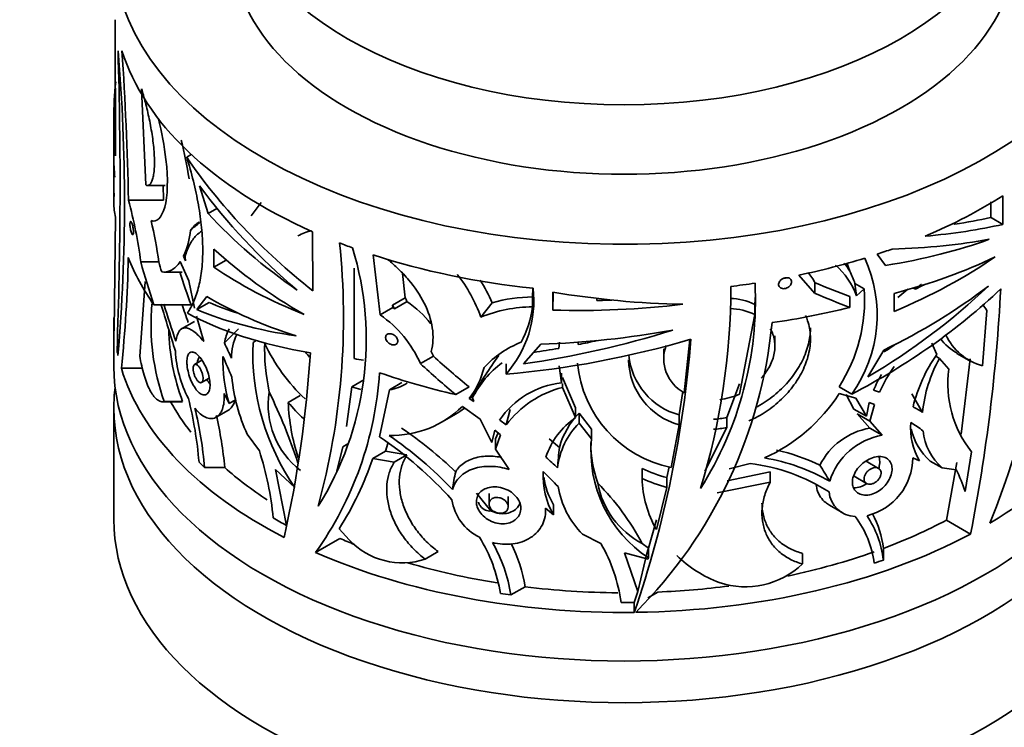
# Model space of a CAD drawing. Units: millimetres. Extents: x 0 to 1478, y 0 to 1758.
# Drawn here: x 203 to 261, y 314 to 356 of the extents above; entities that cross this region are included whole.
import ezdxf
from ezdxf import colors
from ezdxf.entities.mleader import LeaderData, LeaderLine
from ezdxf.math import Vec2, Vec3

# ---------------------------------------------------------------- set-up
doc = ezdxf.new("R2010")
doc.units = ezdxf.units.MM
doc.layers.add('DV5_Défaut', color=7, linetype='Continuous')
doc.layers.add('Défaut', color=7, linetype='Continuous')

# ---------------------------------------------------------------- blocks, each defined once
blk = doc.blocks.new('_DOT')
at = {"color": 0}
blk.add_line((0, 0), (-1, 0), dxfattribs=at)
at = {"color": 0, "const_width": 0.333}
blk.add_lwpolyline([(-0.1665, 0, 1), (0.1665, 0, 1)], format="xyb", close=True, dxfattribs=at)
blk = doc.blocks.new('SE4')
at = {"layer": 'DV5_Défaut', "color": 7, "linetype": 'Continuous', "lineweight": 35}
for p, q in [((209.005, 355.973), (209.032, 347.969)), ((210.556, 351.904), (210.801, 346.261)), ((208.927, 350.102), (208.927, 349.409)), ((208.927, 349.241), (208.927, 347.947)), ((213.21, 347.89), (213.484, 348.048)), ((208.927, 347.69), (208.927, 346.148)), ((211.851, 345.369), (211.833, 346.261)), ((208.927, 345.984), (208.927, 345.196)), ((210.91, 346.223), (211.946, 346.223)), ((213.966, 346.209), (214.469, 344.579)), ((209.787, 345.369), (211.851, 345.369)), ((217.6, 345.221), (216.996, 344.438)), ((260.493, 344.387), (260.496, 345.256)), ((261.207, 345.626), (261.2, 343.94)), ((214.469, 344.579), (214.99, 344.88)), ((209.017, 344.361), (208.956, 337.679)), ((258.37, 343.944), (258.285, 343.993)), ((260.472, 344.344), (260.493, 344.387)), ((261.2, 343.94), (260.479, 344.357)), ((220.604, 343.51), (220.627, 340.035)), ((214.811, 342.491), (214.813, 341.431)), ((253.814, 342.188), (254.305, 341.52)), ((210.511, 341.733), (211.569, 341.733)), ((212.833, 341.752), (213.335, 340.625)), ((213.021, 342.075), (213.132, 342.075)), ((213.15, 341.796), (213.021, 342.075)), ((213.117, 342.04), (213.15, 341.796)), ((214.813, 341.431), (215.528, 341.843)), ((224.591, 338.616), (224.173, 342.144)), ((252.027, 341.681), (252.21, 341.191)), ((211.868, 341.132), (212.942, 341.132)), ((223.054, 336.06), (223.065, 341.363)), ((226.061, 339.623), (225.903, 341.044)), ((210.764, 340.582), (210.455, 336.169)), ((213.335, 340.625), (213.671, 339.007)), ((250.157, 339.884), (249.21, 340.954)), ((250.157, 339.884), (250.157, 340.509)), ((252.599, 339.744), (252.504, 340.462)), ((253.045, 340.15), (252.504, 340.462)), ((233.561, 340.184), (233.552, 339.676)), ((234.738, 339.956), (234.742, 338.897)), ((234.769, 339.412), (234.769, 339.951)), ((245.209, 340.191), (245.209, 340.289)), ((252.599, 339.744), (253.045, 340.15)), ((254.81, 339.882), (254.813, 338.825)), ((255.624, 340.137), (255.021, 339.646)), ((255.948, 340.198), (256.064, 340.131)), ((256.418, 340.43), (256.064, 340.131)), ((213.809, 338.93), (214.397, 339.699)), ((213.809, 338.93), (214.532, 339.348)), ((226.061, 339.623), (225.321, 339.195)), ((225.424, 338.974), (226.166, 339.402)), ((230.511, 338.487), (231.175, 339.326)), ((233.552, 339.089), (233.552, 339.676)), ((237.323, 339.587), (237.323, 339.464)), ((252.2, 339.06), (252.2, 339.707)), ((211.287, 339.202), (213.472, 339.202)), ((224.591, 338.616), (225.33, 339.043)), ((225.321, 339.195), (225.33, 339.043)), ((225.33, 339.043), (225.424, 338.974)), ((246.622, 339.233), (246.622, 338.634)), ((259.998, 335.631), (260.271, 338.884)), ((208.927, 338.446), (208.927, 335.588)), ((213.663, 338.233), (212.914, 337.801)), ((213.784, 338.55), (214.213, 337.046)), ((246.622, 338.634), (245.714, 333.961)), ((215.43, 336.967), (216.258, 337.806)), ((217.112, 336.997), (217.306, 337.109)), ((235.085, 336.65), (235.132, 337.005)), ((236.232, 336.869), (236.232, 337.011)), ((242.46, 334.044), (242.797, 337.174)), ((247.799, 336.779), (247.799, 337.386)), ((227.595, 336.465), (227.716, 336.19)), ((233.011, 335.734), (234.039, 336.895)), ((241.264, 336.617), (241.264, 336.037)), ((253.267, 334.971), (254.195, 336.544)), ((257.322, 336.296), (257.034, 336.952)), ((210.455, 336.169), (210.474, 336.07)), ((214.105, 335.949), (213.675, 335.701)), ((226.954, 335.75), (227.716, 336.19)), ((257.478, 336.061), (257.259, 336.188)), ((257.478, 336.061), (258.034, 335.433)), ((258.496, 336.352), (259.216, 335.936)), ((259.291, 336.04), (258.751, 331.602)), ((209.37, 335.481), (210.619, 335.481)), ((231.988, 335.14), (231.988, 335.734)), ((235.245, 334.614), (235.12, 335.613)), ((214.09, 334.645), (214.536, 334.902)), ((223.637, 334.808), (222.915, 334.391)), ((235.245, 334.614), (235.245, 335.196)), ((236.081, 333.158), (235.311, 334.94)), ((222.605, 332.064), (222.915, 334.391)), ((225.132, 334.207), (224.555, 331.446)), ((225.132, 334.207), (225.871, 334.634)), ((229.03, 333.929), (229.818, 334.384)), ((235.311, 334.358), (235.311, 334.592)), ((236.081, 332.578), (235.311, 334.358)), ((242.382, 334.111), (242.174, 332.738)), ((244.982, 332.581), (245.714, 334.556)), ((252.316, 333.961), (251.569, 334.392)), ((253.942, 334.079), (253.6, 334.194)), ((211.804, 333.51), (212.876, 333.51)), ((211.894, 333.52), (212.97, 333.52)), ((215.414, 333.99), (215.705, 333.408)), ((215.705, 333.408), (216.082, 333.626)), ((219.185, 333.47), (219.893, 333.879)), ((229.826, 333.703), (230.027, 333.819)), ((230.095, 333.519), (229.826, 333.703)), ((230.027, 333.739), (230.027, 333.855)), ((230.027, 333.739), (230.095, 333.519)), ((251.579, 333.992), (252.567, 333.724)), ((251.988, 333.932), (252.445, 333.079)), ((252.567, 333.724), (253.18, 332.655)), ((208.927, 333.138), (208.927, 326.606)), ((214.952, 332.603), (215.673, 333.019)), ((229.422, 333.239), (230.476, 332.483)), ((232.238, 333.054), (232, 332.145)), ((236.081, 332.578), (236.081, 333.158)), ((253.18, 332.655), (252.445, 333.079)), ((253.18, 332.655), (253.345, 333.469)), ((253.345, 333.469), (253.647, 333.358)), ((253.647, 333.358), (253.378, 332.377)), ((228.238, 332.327), (229.011, 332.773)), ((230.476, 332.483), (231.147, 331.107)), ((232, 332.145), (231.615, 332.434)), ((236.283, 332.837), (237.012, 331.9)), ((236.283, 332.257), (236.283, 332.837)), ((242.174, 332.738), (242.174, 332.157)), ((244.982, 331.99), (244.982, 332.581)), ((253.378, 332.377), (252.644, 332.8)), ((252.644, 332.8), (253.373, 331.958)), ((253.378, 332.377), (254.101, 331.538)), ((231.147, 331.107), (231.33, 331.838)), ((231.33, 331.838), (231.668, 331.574)), ((236.283, 332.257), (237.012, 331.322)), ((237.012, 331.322), (237.012, 331.9)), ((241.702, 329.638), (242.174, 332.157)), ((244.982, 331.99), (243.681, 329.42)), ((254.101, 331.538), (253.373, 331.958)), ((217.485, 330.623), (216.772, 331.603)), ((231.517, 331.692), (231.366, 331.328)), ((231.668, 331.574), (231.366, 330.729)), ((231.366, 330.729), (231.366, 331.328)), ((235.132, 330.826), (234.519, 331.331)), ((222.046, 329.428), (222.389, 330.862)), ((222.685, 331.033), (222.389, 330.862)), ((224.161, 330.182), (224.892, 330.604)), ((224.892, 330.604), (225.035, 331.061)), ((226.162, 330.38), (224.892, 330.604)), ((231.366, 330.729), (232.181, 329.522)), ((225.42, 329.952), (224.161, 330.182)), ((225.42, 329.952), (226.162, 330.38)), ((253.897, 329.596), (253.168, 330.017)), ((255.902, 330.216), (256.297, 330.029)), ((257.64, 329.616), (256.93, 330.025)), ((258.985, 328.225), (259.366, 330.57)), ((214.261, 329.64), (215.445, 329.64)), ((219.085, 326.235), (218.441, 329.524)), ((219.579, 328.471), (218.441, 329.524)), ((239.989, 329.003), (239.989, 329.581)), ((241.586, 329.682), (241.449, 329.052)), ((245.116, 329.561), (246.335, 329.875)), ((258.453, 329.517), (257.64, 329.616)), ((258.496, 329.933), (257.889, 326.551)), ((241.449, 329.052), (241.449, 328.472)), ((247.523, 329.383), (244.995, 328.859)), ((247.523, 328.777), (247.523, 329.383)), ((252.454, 329.133), (253.189, 328.708)), ((240.836, 325.993), (241.449, 328.472)), ((247.523, 328.777), (244.403, 328.148)), ((231.104, 327.088), (230.253, 328.132)), ((230.992, 328.109), (230.992, 327.507)), ((232.114, 327.338), (232.114, 327.932)), ((234.304, 327.262), (234.789, 326.865)), ((234.313, 327.084), (234.313, 327.254)), ((234.789, 326.865), (234.789, 327.449)), ((251.006, 327.43), (251.751, 326.999)), ((240.836, 326.571), (240.367, 324.908)), ((257.889, 326.551), (259.305, 325.734)), ((222.17, 326.032), (222.77, 325.401)), ((220.794, 324.647), (222.222, 325.472)), ((237.572, 325.172), (236.493, 325.722)), ((239.996, 325.181), (240.367, 324.908)), ((240.346, 324.838), (240.273, 324.592)), ((240.367, 324.33), (240.367, 324.908)), ((254.179, 324.205), (254.179, 324.889)), ((227.237, 324.26), (227.997, 324.699)), ((240.346, 324.26), (238.956, 324.632)), ((239.747, 322.355), (238.956, 324.632)), ((240.273, 324.592), (239.747, 322.355)), ((240.346, 324.26), (240.367, 324.33)), ((249.427, 323.975), (249.427, 324.596)), ((232.27, 322.15), (233.108, 322.633)), ((239.527, 321.706), (239.747, 322.355)), ((240.323, 321.983), (240.907, 322.32)), ((239.527, 321.706), (239.527, 321.129))]:
    blk.add_line(p, q, dxfattribs=at)
for centre, radius, start, end in [((-55.293, 346.249), 264.586, 357.89168, 1.70832), ((104.908, 345.211), 104.649, 355.08179, 4.89287), ((20.516, 341.489), 189.311, 1.17431, 3.83522), ((186.839, 342.389), 26.848, 9.05958, 14.00559), ((182.063, 337.958), 28.698, 7.55909, 14.96587), ((187.375, 338.514), 24.407, 7.57676, 13.36819), ((214.71, 342.785), 1.499, 119.97513, 147.57264), ((217.932, 338.796), 6.566, 126.96728, 133.11048), ((208.701, 344.1), 4.771, 334.88447, 353.85263), ((220.93, 341.324), 2.268, 99.35872, 121.48344), ((180.565, 338.453), 41.866, 344.64026, 6.02429), ((205.363, 337.173), 18.405, 327.79148, 17.02157), ((215.576, 344.797), 48.494, 337.66546, 357.5422), ((130.414, 343.696), 79.382, 354.05986, 358.76394), ((248.294, 338.681), 4.651, 32.66008, 39.93709), ((245.794, 338.623), 8.017, 324.43783, 24.55777), ((247.658, 339.23), 2.808, 27.08924, 42.05874), ((248.366, 338.153), 4.523, 20.60675, 48.64995), ((245.546, 338.078), 7.356, 18.91581, 25.04416), ((222.002, 335.418), 9.045, 19.83446, 38.10334), ((222.479, 335.555), 9.479, 23.44728, 32.64419), ((225.965, 339.515), 20.691, 327.55043, 2.68991), ((227.115, 339.456), 6.509, 318.47398, 6.40293), ((204.667, 340.304), 40.542, 342.94433, 359.97849), ((243.822, 339.446), 9.25, 326.88334, 4.36777), ((159.253, 345.362), 101.959, 348.90068, 357.06943), ((222.736, 337.909), 3.741, 23.53013, 27.26157), ((222.216, 333.717), 6.922, 39.28575, 55.21038), ((233.648, 330.779), 8.898, 90.62127, 106.13789), ((245.114, 336.172), 3.412, 63.78432, 89.10924), ((228.221, 340.552), 18.448, 355.90026, 357.15905), ((224.548, 338.035), 13.435, 174.73119, 199.63812), ((-115.289, 236.665), 342.698, 16.9337, 17.41755), ((-325.396, 163), 565.428, 17.92988, 18.1613), ((508.954, 440.757), 312.944, 198.93028, 199.13439), ((221.955, 337.481), 3.776, 23.28739, 26.98531), ((233.609, 330.807), 8.282, 90.39359, 111.96844), ((227.194, 340.009), 6.424, 332.16221, 351.76216), ((245.097, 335.577), 3.416, 63.48603, 88.81907), ((262.153, 340.517), 2.492, 211.16416, 220.95299), ((220.729, 333.025), 6.796, 23.64389, 55.36797), ((219.988, 340.769), 27.765, 314.98016, 354.60998), ((225.105, 338.035), 12.948, 181.1585, 200.40912), ((218.105, 336.52), 2.712, 152.01251, 170.52204), ((67.704, 267.466), 163.259, 24.8512, 25.19561), ((219.407, 336.015), 3.563, 155.82316, 178.9996), ((231.006, 336.398), 13.907, 177.53169, 214.75041), ((229.594, 336.614), 11.8, 178.10595, 192.41025), ((235.089, 331.418), 6.014, 111.60716, 136.90033), ((177.867, 342.304), 65.196, 341.04695, 355.50142), ((260.192, 339.287), 3.369, 217.71886, 240.21162), ((260.863, 338.842), 3.325, 204.83974, 254.92221), ((219.277, 336.83), 6.735, 182.96884, 207.62976), ((227.592, 341.558), 10.828, 205.19131, 226.73701), ((150.823, 340.782), 69.799, 347.37937, 356.38961), ((225.883, 340.892), 7.23, 217.90802, 221.15308), ((243.554, 336.054), 2.289, 160.25789, 241.44993), ((224.141, 335.935), 8.806, 178.40975, 196.67127), ((124.886, 296.356), 98.831, 22.99454, 23.76222), ((223.748, 338.376), 2.418, 253.33107, 266.58992), ((257.48, 317.823), 31.792, 144.62772, 149.71589), ((243.229, 336.05), 4.034, 180.94243, 254.82992), ((243.223, 336.627), 4.028, 185.29431, 254.9021), ((264.735, 331.077), 9.066, 144.85503, 166.36477), ((264.638, 332.075), 8.195, 150.89295, 174.30852), ((226.052, 336.628), 4.775, 322.21957, 346.66568), ((235.194, 331.148), 5.781, 126.44518, 153.36627), ((243.074, 336.401), 6.901, 185.10344, 258.53252), ((264.197, 329.159), 11.374, 145.59052, 154.3674), ((264.303, 334.536), 6.332, 171.85049, 218.77691), ((226.286, 335.979), 10.472, 185.5661, 204.70357), ((203.995, 336.577), 20.604, 324.61841, 356.22154), ((261.389, 330.83), 8.484, 149.63509, 156.63825), ((222.836, 333.307), 4.829, 170.81309, 232.52398), ((185.009, 318.278), 36.642, 18.53928, 25.5439), ((224.418, 338.609), 4.478, 250.39308, 257.60814), ((224.517, 337.426), 3.277, 280.8172, 300.2244), ((235.762, 329.64), 5.001, 95.93846, 146.02911), ((236.777, 328.583), 5.958, 104.2437, 143.28654), ((190.941, 328.051), 23.073, 4.72501, 14.18716), ((244.078, 337.534), 3.93, 276.92099, 294.60145), ((242.981, 339.525), 10.224, 294.30012, 327.23833), ((-265.539, 31.63), 602.714, 29.989107, 30.107643), ((191.889, 327.778), 22.449, 4.75786, 13.78472), ((230.759, 333.886), 11.581, 182.05953, 198.37509), ((227.8, 340.649), 11.214, 219.80876, 226.48325), ((225.277, 337.417), 5.885, 268.39961, 314.77571), ((225.97, 338.01), 6.05, 300.18691, 306.1371), ((250.939, 324.028), 10.452, 57.95782, 61.50989), ((193.961, 327.756), 21.567, 5.01209, 13.28135), ((238.605, 328.86), 4.493, 124.17227, 162.00174), ((239.501, 329.659), 4.523, 135.35813, 165.05255), ((243.844, 338.349), 5.879, 273.42135, 281.15822), ((210.904, 310.175), 26.42, 46.6887, 55.54548), ((239.403, 329.141), 4.409, 135.04046, 173.72488), ((243.866, 337.782), 5.898, 273.19482, 280.90223), ((254.065, 327.969), 4.049, 99.83765, 153.31502), ((259.701, 331.972), 3.919, 175.20988, 209.70885), ((250.959, 324.677), 9.027, 52.07296, 57.59977), ((259.263, 332.671), 3.528, 192.63944, 228.59007), ((259.797, 332.12), 3.305, 185.59552, 229.26431), ((211.748, 312.44), 22.918, 41.92009, 56.02695), ((210.806, 310.945), 25.071, 43.98251, 55.20628), ((244.518, 330.622), 7.538, 174.67282, 236.58978), ((254.763, 327.683), 3.911, 99.74742, 162.82194), ((199.464, 324.859), 18.92, 5.51795, 17.73755), ((252.341, 328.629), 17.349, 172.72537, 176.71308), ((243.883, 331.101), 6.917, 179.94471, 200.11529), ((245.169, 318.667), 12.309, 64.60655, 77.19682), ((205.414, 336.622), 19.822, 327.70776, 341.04272), ((213.263, 306.33), 31.875, 46.95244, 48.62509), ((245.279, 318.779), 11.585, 60.25709, 80.51054), ((252.374, 330.234), 3.528, 283.82151, 359.70042), ((243.878, 338.04), 9.311, 245.30898, 254.87928), ((245.09, 319.066), 10.88, 57.21267, 83.4274), ((325.536, 374.982), 87.641, 211.04332, 211.76995), ((252.126, 326.157), 7.164, 16.7826, 27.97806), ((238.918, 327.148), 10.143, 167.17317, 173.16016), ((238.59, 329.128), 4.424, 176.45422, 210.76044), ((216.277, 310.749), 25.851, 43.4306, 46.18188), ((238.467, 329.674), 4.299, 187.956, 211.17947), ((246.395, 329.182), 6.409, 181.60417, 209.84933), ((243.91, 337.518), 9.374, 245.27464, 254.78369), ((240.127, 329.369), 5.148, 189.48179, 225.09697), ((226.303, 317.828), 15.542, 28.23292, 44.50316), ((242.278, 329.592), 4.967, 190.08459, 242.6515), ((231.724, 328.205), 2.959, 188.82124, 243.95552), ((252.571, 328.359), 1.595, 185.27114, 268.20061), ((247.83, 323.255), 5.858, 7.47251, 36.8074), ((248.154, 323.459), 6.071, 7.05861, 33.48404), ((248.249, 324.157), 5.975, 7.03359, 27.62211), ((225.883, 328.27), 4.233, 222.67165, 288.65478), ((222.785, 320.817), 8.986, 9.09219, 31.76048), ((223.344, 320.76), 9.034, 8.84673, 29.73891), ((224.351, 321.238), 8.866, 9.05053, 26.41986), ((229.283, 320.419), 9.555, 7.72107, 29.8274), ((247.129, 329.754), 7.351, 226.03963, 249.30186), ((246.059, 327.53), 4.897, 251.81805, 313.45028)]:
    blk.add_arc(centre, radius, start, end, dxfattribs=at)
blk.add_ellipse((238.927, 364.247), major_axis=(-23, 0), ratio=0.57735, dxfattribs=at)
for centre, major_axis, ratio, start_param, end_param in [((238.927, 360.083), (-30, 0), 0.57735, 0, 4.499939), ((238.927, 360.164), (-23, 0), 0.57735, 0, 3.141593), ((238.927, 357.225), (-30, 0), 0.57735, 0.178414, 0.913776), ((238.927, 350.102), (30, 0), 0.85131, 3.054645, 3.225214), ((238.927, 349.409), (30, 0), 0.862172, 3.141593, 3.186441), ((238.927, 349.241), (30, 0), 0.737931, 3.141593, 3.186441), ((238.927, 347.947), (30, 0), 0.663933, 3.141593, 3.203508), ((238.927, 347.69), (30, 0), 0.525647, 3.141593, 3.203508), ((238.927, 354.82), (-28.689, 12.32), 0.711852, 0.837618, 1.211424), ((238.927, 345.984), (30, 0), 0.321306, 3.134515, 3.183771), ((238.927, 346.148), (30, 0), 0.45092, 3.141593, 3.183771), ((238.927, 354.141), (-28.544, 12.939), 0.7136, 0.900887, 1.188691), ((238.927, 345.196), (30, 0), 0.3594, 3.141593, 3.219148), ((238.927, 357.225), (30, 0), 0.57735, -0.939357, -0.733747), ((238.927, 353.805), (-29.696, 6.315), 0.674608, 0.760112, 1.018327), ((238.927, 355.965), (29.897, -6.742), 0.367573, -0.856651, -0.651366), ((238.927, 355.965), (28.901, -6.518), 0.367573, -0.753272, -0.650623), ((238.927, 357.225), (-30, 0), 0.57735, 0.97933, 1.009618), ((238.927, 355.213), (29.935, -4.312), 0.456339, -0.966968, -0.707152), ((238.927, 355.26), (29.896, -6.961), 0.359111, -0.933976, -0.689366), ((238.927, 352.409), (-29.936, 3.081), 0.634574, 0.702267, 0.958184), ((238.927, 357.225), (30, 0), 0.57735, -1.051537, -1.017395), ((238.927, 346.301), (-30, 0), 0.60874, 0.238702, 0.39929), ((238.927, 353.656), (0, -37.179), 0.806903, 5.038843, 5.111679), ((238.927, 353.656), (0, -35.94), 0.806903, -1.232644, -1.21515), ((238.927, 357.225), (-30, 0), 0.57735, 1.056659, 1.391723), ((238.927, 357.225), (30, 0), 0.57735, -1.220941, -1.079261), ((238.927, 353.99), (29.973, -2.497), 0.513508, -0.970116, -0.712989), ((238.927, 353.867), (29.981, 1.757), 0.612598, 5.234554, 5.491565), ((238.927, 353.656), (0, -34.701), 0.806903, -1.201851, -1.141167), ((238.927, 351.964), (-29.988, -1.548), 0.539771, 0.609291, 0.865095), ((238.927, 357.225), (30, 0), 0.57735, -1.35984, -1.310994), ((238.927, 363.379), (27.682, -23.314), 0.37069, -0.870528, -0.792795), ((238.927, 356.744), (29.919, -3.864), 0.570965, 4.645921, 4.901802), ((238.927, 363.379), (28.637, -24.118), 0.37069, -0.884489, -0.80988), ((238.927, 351.534), (29.302, 9.222), 0.697629, 4.958908, 5.326941), ((238.927, 352.358), (28.911, 11.309), 0.708244, 4.940534, 5.237479), ((238.927, 352.397), (29.837, 4.749), 0.657396, 5.142081, 5.403478), ((238.927, 353.867), (28.981, 1.698), 0.612598, -0.974479, -0.952427), ((238.927, 350.32), (-29.952, -3.503), 0.482901, 0.557018, 0.816732), ((238.927, 349.979), (-28.904, -6.165), 0.381564, 0.490094, 0.591475), ((238.927, 356.265), (28.971, 2.242), 0.575049, 4.612582, 4.643425), ((238.927, 349.243), (-29.912, -5.582), 0.411405, 0.466938, 0.832043), ((238.927, 349.979), (-29.901, -6.378), 0.381564, 0.497335, 0.791941), ((238.927, 356.265), (-29.97, -2.32), 0.575049, 1.386348, 1.642117), ((238.927, 355.01), (29.989, -1.411), 0.576499, -1.249339, -1.085371), ((238.927, 338.446), (30, 0), 0.57735, 3.141593, 3.185872), ((238.927, 354.23), (-29.449, -10.843), 0.527609, 1.180428, 1.474898), ((238.927, 354.602), (-29.834, -5.593), 0.563982, 1.301803, 1.561435), ((238.927, 338.446), (30, 0), 0.57735, 5.511637, 6.26147), ((238.927, 353.504), (-29.571, -9.365), 0.540072, 1.167982, 1.532917), ((238.927, 354.23), (-28.468, -10.482), 0.527609, 1.285856, 1.324206), ((238.927, 338.446), (-30, 0), 0.57735, 0.111683, 0.127746), ((238.927, 354.23), (-28.468, -10.482), 0.527609, 1.194709, 1.246045), ((238.927, 352.358), (27.947, 10.932), 0.708244, -1.285678, -1.25774), ((238.927, 358.903), (21.778, -30.214), 0.633825, -1.246421, -1.169023), ((238.927, 335.588), (-30, 0), 0.57735, 0, 3.141593), ((238.927, 338.446), (-30, 0), 0.57735, 0.172038, 0.841428), ((238.927, 358.903), (22.529, -31.256), 0.633825, -1.260027, -1.185714), ((238.927, 350.688), (-29.994, 1.039), 0.599085, 1.091937, 1.25534), ((238.927, 333.138), (-30, 0), 0.57735, 6.212416, 6.283185), ((238.927, 333.138), (-30, 0), 0.57735, 0, 3.212362), ((238.927, 338.446), (-28, 0), 0.57735, 0.310258, 0.428895), ((238.927, 338.446), (-29, 0), 0.57735, 0.532042, 0.5538), ((238.927, 338.446), (-28, 0), 0.57735, 0.576039, 0.724083), ((238.927, 326.606), (-30, 0), 0.57735, 0, 3.141593), ((238.927, 338.446), (-29, 0), 0.57735, 0.779346, 0.817296), ((238.927, 338.446), (28, 0), 0.57735, -0.994757, -0.826809), ((238.927, 338.446), (-28, 0), 0.57735, 0.931553, 0.968906), ((238.927, 338.446), (30, 0), 0.57735, 4.735294, 5.459138), ((238.927, 338.446), (30, 0), 0.57735, 4.063339, 4.73241), ((238.927, 338.446), (28, 0), 0.57735, -1.219875, -1.017597), ((238.927, 338.446), (-28, 0), 0.57735, 1.099923, 1.301043), ((238.927, 338.446), (29, 0), 0.57735, -1.038754, -1.016996), ((238.927, 338.446), (28, 0), 0.57735, 4.50303, 4.699405), ((238.927, 338.446), (28, 0), 0.57735, 4.783171, 4.934419), ((238.927, 338.446), (-29, 0), 0.57735, 1.31744, 1.339199), ((238.927, 338.446), (29, 0), 0.57735, 4.706337, 4.733101)]:
    blk.add_ellipse(centre, major_axis=major_axis, ratio=ratio, start_param=start_param, end_param=end_param, dxfattribs=at)
for points, knots in [([(210.556, 351.904), (210.629, 351.67), (210.705, 351.403), (210.862, 350.798), (210.937, 350.477), (211.044, 349.967), (211.078, 349.794), (211.14, 349.448), (211.168, 349.276), (211.219, 348.929), (211.241, 348.755), (211.278, 348.419), (211.292, 348.255), (211.311, 347.937), (211.316, 347.782), (211.318, 347.492), (211.314, 347.356), (211.297, 347.102), (211.284, 346.983), (211.25, 346.772), (211.23, 346.679), (211.181, 346.517), (211.153, 346.447), (211.092, 346.337), (211.059, 346.295), (210.99, 346.239), (210.953, 346.224), (210.877, 346.222), (210.839, 346.235), (210.801, 346.261)], [0, 0, 0, 0, 0.125, 0.125, 0.25, 0.25, 0.3125, 0.3125, 0.375, 0.375, 0.4375, 0.4375, 0.5, 0.5, 0.5625, 0.5625, 0.625, 0.625, 0.6875, 0.6875, 0.75, 0.75, 0.8125, 0.8125, 0.875, 0.875, 0.9375, 0.9375, 1, 1, 1, 1]), ([(211.545, 350.17), (211.736, 349.365), (211.9, 348.529), (212.127, 346.615), (212.096, 345.593), (211.737, 344.315), (211.424, 344.038), (211.121, 344.158)], [0, 0, 0, 0, 0.254885, 0.254885, 0.627442, 0.627442, 1, 1, 1, 1]), ([(213.21, 347.89), (213.501, 346.939), (213.735, 346.009), (213.94, 344.864), (213.976, 344.635), (214.039, 344.187), (214.065, 343.966), (214.129, 343.315), (214.152, 342.896), (214.157, 342.086), (214.138, 341.693), (214.06, 340.96), (214.001, 340.618), (213.846, 339.982), (213.75, 339.687), (213.523, 339.156), (213.394, 338.922), (213.251, 338.719)], [0, 0, 0, 0, 0.25, 0.25, 0.3125, 0.3125, 0.375, 0.375, 0.5, 0.5, 0.625, 0.625, 0.75, 0.75, 0.875, 0.875, 1, 1, 1, 1]), ([(209.873, 343.942), (209.873, 343.976), (209.875, 344.007), (209.879, 344.031), (209.882, 344.056), (209.887, 344.075), (209.894, 344.087), (209.901, 344.1), (209.909, 344.105), (209.918, 344.104), (209.927, 344.103), (209.938, 344.095), (209.949, 344.079), (209.96, 344.064), (209.973, 344.041), (209.984, 344.013), (209.996, 343.984), (210.009, 343.949), (210.02, 343.91), (210.031, 343.871), (210.042, 343.828), (210.051, 343.783), (210.059, 343.74), (210.067, 343.694), (210.072, 343.65), (210.077, 343.608), (210.081, 343.566), (210.082, 343.529), (210.083, 343.493), (210.082, 343.459), (210.079, 343.432), (210.077, 343.404), (210.072, 343.382), (210.066, 343.365), (210.06, 343.349), (210.052, 343.339), (210.043, 343.336), (210.034, 343.333), (210.023, 343.337), (210.012, 343.347), (210.001, 343.358), (209.989, 343.377), (209.977, 343.401), (209.965, 343.426), (209.953, 343.458), (209.942, 343.494), (209.93, 343.531), (209.92, 343.572), (209.91, 343.616), (209.901, 343.658), (209.894, 343.703), (209.888, 343.748), (209.882, 343.791), (209.878, 343.834), (209.875, 343.874), (209.874, 343.898), (209.873, 343.921), (209.873, 343.942)], [0, 0, 0, 0, 0.051482, 0.051482, 0.051482, 0.102921, 0.102921, 0.102921, 0.155038, 0.155038, 0.155038, 0.208742, 0.208742, 0.208742, 0.264145, 0.264145, 0.264145, 0.320659, 0.320659, 0.320659, 0.377078, 0.377078, 0.377078, 0.432075, 0.432075, 0.432075, 0.484975, 0.484975, 0.484975, 0.53619, 0.53619, 0.53619, 0.586922, 0.586922, 0.586922, 0.638512, 0.638512, 0.638512, 0.691873, 0.691873, 0.691873, 0.747156, 0.747156, 0.747156, 0.803652, 0.803652, 0.803652, 0.860079, 0.860079, 0.860079, 0.915225, 0.915225, 0.915225, 0.968539, 0.968539, 0.968539, 1, 1, 1, 1]), ([(214.128, 343.554), (213.999, 343.48), (213.88, 343.388), (213.628, 343.134), (213.502, 342.958), (213.283, 342.544), (213.192, 342.307), (213.117, 342.04)], [0, 0, 0, 0, 0.275851, 0.275851, 0.637926, 0.637926, 1, 1, 1, 1]), ([(211.742, 341.141), (211.93, 341.113), (212.125, 341.15), (212.494, 341.353), (212.671, 341.519), (212.833, 341.752)], [0, 0, 0, 0, 0.5, 0.5, 1, 1, 1, 1]), ([(225.025, 341.877), (225.249, 341.698), (225.464, 341.509), (225.876, 341.111), (226.074, 340.9), (226.627, 340.247), (226.937, 339.79), (227.421, 338.822), (227.581, 338.338), (227.69, 337.609), (227.703, 337.369), (227.684, 336.907), (227.651, 336.682), (227.595, 336.465)], [0, 0, 0, 0, 0.125, 0.125, 0.25, 0.25, 0.5, 0.5, 0.75, 0.75, 0.875, 0.875, 1, 1, 1, 1]), ([(248.469, 340.804), (248.512, 340.806), (248.555, 340.801), (248.594, 340.79), (248.632, 340.779), (248.668, 340.761), (248.697, 340.738), (248.724, 340.716), (248.747, 340.687), (248.762, 340.656), (248.775, 340.626), (248.783, 340.592), (248.783, 340.557), (248.783, 340.524), (248.776, 340.489), (248.763, 340.455), (248.751, 340.421), (248.731, 340.387), (248.708, 340.356), (248.683, 340.324), (248.653, 340.294), (248.62, 340.268), (248.585, 340.241), (248.545, 340.218), (248.505, 340.2), (248.462, 340.182), (248.417, 340.169), (248.373, 340.163), (248.327, 340.157), (248.282, 340.157), (248.24, 340.165), (248.199, 340.172), (248.16, 340.187), (248.127, 340.207), (248.096, 340.227), (248.069, 340.252), (248.05, 340.282), (248.032, 340.31), (248.02, 340.343), (248.015, 340.377), (248.011, 340.41), (248.013, 340.445), (248.023, 340.48), (248.032, 340.514), (248.047, 340.549), (248.068, 340.581), (248.089, 340.614), (248.117, 340.645), (248.147, 340.673), (248.18, 340.701), (248.216, 340.726), (248.255, 340.746), (248.278, 340.758), (248.303, 340.768), (248.327, 340.777)], [0, 0, 0, 0, 0.060347, 0.060347, 0.060347, 0.120829, 0.120829, 0.120829, 0.17915, 0.17915, 0.17915, 0.234195, 0.234195, 0.234195, 0.287101, 0.287101, 0.287101, 0.339881, 0.339881, 0.339881, 0.394419, 0.394419, 0.394419, 0.451833, 0.451833, 0.451833, 0.512082, 0.512082, 0.512082, 0.573848, 0.573848, 0.573848, 0.635016, 0.635016, 0.635016, 0.693774, 0.693774, 0.693774, 0.74958, 0.74958, 0.74958, 0.80324, 0.80324, 0.80324, 0.856287, 0.856287, 0.856287, 0.910317, 0.910317, 0.910317, 0.966548, 0.966548, 0.966548, 1, 1, 1, 1]), ([(248.311, 340.768), (248.348, 340.768), (248.387, 340.773), (248.426, 340.783), (248.442, 340.788), (248.459, 340.793), (248.476, 340.799)], [0, 0, 0, 0, 0.696526, 0.696526, 0.696526, 1, 1, 1, 1]), ([(249.605, 338.572), (249.651, 338.473), (249.691, 338.372), (249.773, 338.128), (249.811, 337.983), (249.865, 337.683), (249.883, 337.527), (249.902, 337.059), (249.873, 336.739), (249.768, 336.248), (249.722, 336.082), (249.612, 335.756), (249.548, 335.595), (249.326, 335.115), (249.139, 334.797), (248.705, 334.199), (248.459, 333.917), (248.045, 333.522), (247.899, 333.395), (247.6, 333.157), (247.445, 333.044), (247.125, 332.832), (246.96, 332.733), (246.62, 332.548), (246.444, 332.463), (246.266, 332.386)], [0, 0, 0, 0, 0.050246, 0.050246, 0.118085, 0.118085, 0.185925, 0.185925, 0.321604, 0.321604, 0.389444, 0.389444, 0.457283, 0.457283, 0.592962, 0.592962, 0.728642, 0.728642, 0.796481, 0.796481, 0.864321, 0.864321, 0.93216, 0.93216, 1, 1, 1, 1]), ([(214.213, 337.046), (214.116, 337.172), (214.019, 337.284), (213.828, 337.48), (213.733, 337.566), (213.549, 337.704), (213.462, 337.757), (213.294, 337.831), (213.213, 337.851), (213.065, 337.858), (212.997, 337.844), (212.873, 337.781), (212.817, 337.731), (212.672, 337.533), (212.605, 337.329), (212.572, 337.069)], [0, 0, 0, 0, 0.125, 0.125, 0.25, 0.25, 0.375, 0.375, 0.5, 0.5, 0.625, 0.625, 0.75, 0.75, 1, 1, 1, 1]), ([(249.892, 337.854), (249.892, 337.586), (249.863, 337.313), (249.767, 336.87), (249.722, 336.703), (249.611, 336.376), (249.546, 336.214), (249.325, 335.732), (249.137, 335.412), (248.703, 334.811), (248.457, 334.528), (247.904, 333.997), (247.604, 333.755), (247.124, 333.434), (246.96, 333.334), (246.75, 333.22), (246.711, 333.199), (246.672, 333.178)], [0, 0, 0, 0, 0.15562, 0.15562, 0.2471109, 0.2471109, 0.3386017, 0.3386017, 0.5215834, 0.5215834, 0.7045651, 0.7045651, 0.8875468, 0.8875468, 0.9790377, 0.9790377, 1, 1, 1, 1]), ([(247.53, 337.797), (247.651, 337.589), (247.732, 337.364), (247.792, 337), (247.8, 336.876), (247.796, 336.625), (247.784, 336.498), (247.737, 336.242), (247.702, 336.111), (247.613, 335.856), (247.558, 335.73), (247.366, 335.358), (247.198, 335.117), (247.001, 334.899)], [0, 0, 0, 0, 0.25, 0.25, 0.375, 0.375, 0.5, 0.5, 0.625, 0.625, 0.75, 0.75, 1, 1, 1, 1]), ([(224.907, 337.29), (224.907, 337.324), (224.913, 337.356), (224.926, 337.385), (224.938, 337.413), (224.956, 337.438), (224.979, 337.457), (225.002, 337.477), (225.031, 337.493), (225.062, 337.502), (225.095, 337.512), (225.132, 337.516), (225.17, 337.513), (225.21, 337.511), (225.252, 337.502), (225.293, 337.487), (225.335, 337.472), (225.377, 337.45), (225.416, 337.423), (225.454, 337.397), (225.491, 337.364), (225.521, 337.329), (225.551, 337.295), (225.576, 337.256), (225.594, 337.218), (225.611, 337.181), (225.622, 337.143), (225.625, 337.107), (225.629, 337.072), (225.626, 337.038), (225.617, 337.008), (225.609, 336.978), (225.594, 336.951), (225.574, 336.929), (225.553, 336.906), (225.528, 336.887), (225.498, 336.874), (225.468, 336.861), (225.433, 336.853), (225.396, 336.851), (225.358, 336.849), (225.317, 336.854), (225.276, 336.865), (225.234, 336.876), (225.191, 336.894), (225.151, 336.918), (225.111, 336.942), (225.072, 336.972), (225.039, 337.005), (225.007, 337.038), (224.979, 337.075), (224.957, 337.113), (224.937, 337.15), (224.922, 337.189), (224.914, 337.226), (224.909, 337.248), (224.907, 337.269), (224.907, 337.29)], [0, 0, 0, 0, 0.050607, 0.050607, 0.050607, 0.101155, 0.101155, 0.101155, 0.152633, 0.152633, 0.152633, 0.206315, 0.206315, 0.206315, 0.262374, 0.262374, 0.262374, 0.320022, 0.320022, 0.320022, 0.377559, 0.377559, 0.377559, 0.433087, 0.433087, 0.433087, 0.485672, 0.485672, 0.485672, 0.53594, 0.53594, 0.53594, 0.585569, 0.585569, 0.585569, 0.636349, 0.636349, 0.636349, 0.689514, 0.689514, 0.689514, 0.745331, 0.745331, 0.745331, 0.802914, 0.802914, 0.802914, 0.860495, 0.860495, 0.860495, 0.916296, 0.916296, 0.916296, 0.969485, 0.969485, 0.969485, 1, 1, 1, 1]), ([(213.223, 335.859), (213.223, 335.974), (213.234, 336.079), (213.256, 336.164), (213.278, 336.248), (213.311, 336.316), (213.353, 336.362), (213.395, 336.408), (213.447, 336.434), (213.505, 336.437), (213.566, 336.44), (213.635, 336.42), (213.707, 336.377), (213.781, 336.333), (213.861, 336.264), (213.939, 336.177), (214.019, 336.089), (214.099, 335.979), (214.173, 335.856), (214.246, 335.734), (214.315, 335.597), (214.374, 335.456), (214.431, 335.318), (214.479, 335.172), (214.515, 335.03), (214.549, 334.892), (214.572, 334.754), (214.58, 334.628), (214.589, 334.504), (214.584, 334.388), (214.566, 334.289), (214.548, 334.191), (214.517, 334.108), (214.476, 334.047), (214.435, 333.985), (214.382, 333.944), (214.322, 333.925), (214.261, 333.907), (214.192, 333.911), (214.121, 333.939), (214.047, 333.967), (213.969, 334.02), (213.893, 334.093), (213.815, 334.167), (213.737, 334.265), (213.665, 334.378), (213.592, 334.492), (213.523, 334.626), (213.464, 334.766), (213.405, 334.906), (213.354, 335.057), (213.315, 335.206), (213.278, 335.349), (213.25, 335.495), (213.236, 335.63), (213.227, 335.71), (213.223, 335.787), (213.223, 335.859)], [0, 0, 0, 0, 0.051067, 0.051067, 0.051067, 0.102063, 0.102063, 0.102063, 0.154154, 0.154154, 0.154154, 0.208483, 0.208483, 0.208483, 0.264579, 0.264579, 0.264579, 0.321109, 0.321109, 0.321109, 0.376734, 0.376734, 0.376734, 0.430832, 0.430832, 0.430832, 0.483543, 0.483543, 0.483543, 0.535397, 0.535397, 0.535397, 0.587021, 0.587021, 0.587021, 0.639029, 0.639029, 0.639029, 0.691996, 0.691996, 0.691996, 0.746351, 0.746351, 0.746351, 0.802133, 0.802133, 0.802133, 0.858689, 0.858689, 0.858689, 0.914629, 0.914629, 0.914629, 0.968535, 0.968535, 0.968535, 1, 1, 1, 1]), ([(210.474, 336.07), (210.549, 335.657), (210.638, 335.286), (210.794, 334.788), (210.849, 334.634), (210.965, 334.356), (211.026, 334.231), (211.152, 334.007), (211.218, 333.909), (211.351, 333.746), (211.419, 333.68), (211.555, 333.579), (211.625, 333.544), (211.761, 333.507), (211.829, 333.505), (211.894, 333.52)], [0, 0, 0, 0, 0.25, 0.25, 0.375, 0.375, 0.5, 0.5, 0.625, 0.625, 0.75, 0.75, 0.875, 0.875, 1, 1, 1, 1]), ([(213.808, 335.652), (213.812, 335.699), (213.818, 335.746), (213.856, 335.927), (213.906, 336.054), (213.969, 336.175)], [0, 0, 0, 0, 0.257372, 0.257372, 1, 1, 1, 1]), ([(213.592, 335.464), (213.592, 335.514), (213.598, 335.559), (213.607, 335.596), (213.617, 335.632), (213.632, 335.662), (213.651, 335.682), (213.67, 335.702), (213.693, 335.713), (213.719, 335.714), (213.745, 335.716), (213.776, 335.707), (213.807, 335.689), (213.839, 335.67), (213.873, 335.64), (213.906, 335.603), (213.94, 335.565), (213.974, 335.517), (214.006, 335.464), (214.036, 335.412), (214.066, 335.353), (214.09, 335.291), (214.114, 335.231), (214.134, 335.168), (214.149, 335.106), (214.163, 335.047), (214.172, 334.987), (214.176, 334.933), (214.179, 334.88), (214.177, 334.83), (214.17, 334.789), (214.162, 334.747), (214.149, 334.712), (214.132, 334.686), (214.115, 334.66), (214.093, 334.643), (214.068, 334.635), (214.043, 334.627), (214.014, 334.63), (213.983, 334.642), (213.952, 334.654), (213.919, 334.677), (213.886, 334.709), (213.852, 334.741), (213.818, 334.783), (213.787, 334.832), (213.755, 334.881), (213.725, 334.938), (213.698, 334.998), (213.673, 335.057), (213.65, 335.122), (213.633, 335.185), (213.617, 335.246), (213.605, 335.308), (213.598, 335.366), (213.594, 335.4), (213.592, 335.433), (213.592, 335.464)], [0, 0, 0, 0, 0.051327, 0.051327, 0.051327, 0.102598, 0.102598, 0.102598, 0.154749, 0.154749, 0.154749, 0.208793, 0.208793, 0.208793, 0.264539, 0.264539, 0.264539, 0.32101, 0.32101, 0.32101, 0.376929, 0.376929, 0.376929, 0.431382, 0.431382, 0.431382, 0.484192, 0.484192, 0.484192, 0.535846, 0.535846, 0.535846, 0.587175, 0.587175, 0.587175, 0.639062, 0.639062, 0.639062, 0.69221, 0.69221, 0.69221, 0.746939, 0.746939, 0.746939, 0.802988, 0.802988, 0.802988, 0.859439, 0.859439, 0.859439, 0.914979, 0.914979, 0.914979, 0.968611, 0.968611, 0.968611, 1, 1, 1, 1]), ([(214.577, 334.565), (214.517, 334.632), (214.457, 334.712), (214.401, 334.801), (214.396, 334.81), (214.39, 334.819), (214.385, 334.828)], [0, 0, 0, 0, 0.9100537, 0.9100537, 0.9100537, 1, 1, 1, 1]), ([(213.692, 333.127), (213.793, 333.003), (213.899, 332.893), (214.111, 332.716), (214.216, 332.648), (214.427, 332.553), (214.531, 332.527), (214.727, 332.519), (214.821, 332.538), (214.994, 332.621), (215.071, 332.683), (215.206, 332.85), (215.263, 332.955), (215.352, 333.197), (215.384, 333.337), (215.42, 333.645), (215.424, 333.811), (215.414, 333.99)], [0, 0, 0, 0, 0.125, 0.125, 0.25, 0.25, 0.375, 0.375, 0.5, 0.5, 0.625, 0.625, 0.75, 0.75, 0.875, 0.875, 1, 1, 1, 1]), ([(215.667, 333.016), (215.71, 333.041), (215.75, 333.071), (215.849, 333.164), (215.904, 333.237), (215.99, 333.397), (216.024, 333.479), (216.051, 333.569)], [0, 0, 0, 0, 0.251315, 0.251315, 0.656217, 0.656217, 1, 1, 1, 1]), ([(227.997, 324.699), (227.748, 324.883), (227.516, 325.083), (227.086, 325.513), (226.887, 325.745), (226.531, 326.231), (226.376, 326.481), (226.111, 326.995), (226, 327.262), (225.832, 327.79), (225.774, 328.051), (225.71, 328.569), (225.704, 328.825), (225.746, 329.311), (225.792, 329.543), (225.939, 329.984), (226.038, 330.191), (226.162, 330.38)], [0, 0, 0, 0, 0.125, 0.125, 0.25, 0.25, 0.375, 0.375, 0.5, 0.5, 0.625, 0.625, 0.75, 0.75, 0.875, 0.875, 1, 1, 1, 1]), ([(231.719, 330.241), (231.557, 330.273), (231.395, 330.295), (230.916, 330.329), (230.614, 330.309), (230.042, 330.184), (229.787, 330.082), (229.34, 329.795), (229.16, 329.616), (229.028, 329.399)], [0, 0, 0, 0, 0.145571, 0.145571, 0.430381, 0.430381, 0.71519, 0.71519, 1, 1, 1, 1]), ([(252.355, 328.771), (252.355, 328.887), (252.377, 329.011), (252.419, 329.132), (252.46, 329.254), (252.523, 329.376), (252.6, 329.491), (252.679, 329.608), (252.776, 329.719), (252.882, 329.817), (252.993, 329.919), (253.116, 330.01), (253.243, 330.082), (253.374, 330.156), (253.512, 330.213), (253.645, 330.248), (253.779, 330.283), (253.913, 330.296), (254.035, 330.286), (254.154, 330.277), (254.266, 330.244), (254.359, 330.19), (254.45, 330.137), (254.526, 330.063), (254.581, 329.974), (254.634, 329.886), (254.669, 329.781), (254.683, 329.668), (254.696, 329.556), (254.688, 329.433), (254.66, 329.308), (254.633, 329.184), (254.585, 329.056), (254.52, 328.933), (254.455, 328.81), (254.372, 328.689), (254.276, 328.581), (254.179, 328.472), (254.067, 328.372), (253.949, 328.29), (253.827, 328.206), (253.697, 328.138), (253.567, 328.092), (253.433, 328.045), (253.297, 328.019), (253.169, 328.016), (253.039, 328.013), (252.915, 328.034), (252.806, 328.078), (252.698, 328.121), (252.603, 328.188), (252.53, 328.272), (252.459, 328.353), (252.407, 328.454), (252.379, 328.565), (252.363, 328.63), (252.355, 328.7), (252.355, 328.771)], [0, 0, 0, 0, 0.051067, 0.051067, 0.051067, 0.102063, 0.102063, 0.102063, 0.154154, 0.154154, 0.154154, 0.208483, 0.208483, 0.208483, 0.264579, 0.264579, 0.264579, 0.321109, 0.321109, 0.321109, 0.376734, 0.376734, 0.376734, 0.430832, 0.430832, 0.430832, 0.483543, 0.483543, 0.483543, 0.535397, 0.535397, 0.535397, 0.587021, 0.587021, 0.587021, 0.639029, 0.639029, 0.639029, 0.691996, 0.691996, 0.691996, 0.746351, 0.746351, 0.746351, 0.802133, 0.802133, 0.802133, 0.858689, 0.858689, 0.858689, 0.914629, 0.914629, 0.914629, 0.968535, 0.968535, 0.968535, 1, 1, 1, 1]), ([(253.911, 330.282), (253.934, 330.221), (253.951, 330.155), (253.959, 330.086), (253.972, 329.974), (253.964, 329.851), (253.937, 329.727), (253.927, 329.685), (253.916, 329.643), (253.902, 329.601)], [0, 0, 0, 0, 0.318101, 0.318101, 0.318101, 0.828814, 0.828814, 0.828814, 1, 1, 1, 1]), ([(227.237, 324.26), (226.989, 324.446), (226.76, 324.648), (226.334, 325.081), (226.136, 325.315), (225.784, 325.803), (225.63, 326.055), (225.368, 326.57), (225.259, 326.837), (225.093, 327.366), (225.036, 327.627), (224.972, 328.144), (224.967, 328.401), (225.008, 328.886), (225.054, 329.117), (225.199, 329.557), (225.297, 329.763), (225.42, 329.952)], [0, 0, 0, 0, 0.125, 0.125, 0.25, 0.25, 0.375, 0.375, 0.5, 0.5, 0.625, 0.625, 0.75, 0.75, 0.875, 0.875, 1, 1, 1, 1]), ([(232.181, 329.522), (232, 329.582), (231.818, 329.627), (231.453, 329.691), (231.268, 329.709), (230.908, 329.717), (230.732, 329.707), (230.393, 329.66), (230.227, 329.622), (229.919, 329.519), (229.775, 329.454), (229.509, 329.298), (229.388, 329.206), (229.072, 328.898), (228.921, 328.641), (228.847, 328.356)], [0, 0, 0, 0, 0.125, 0.125, 0.25, 0.25, 0.375, 0.375, 0.5, 0.5, 0.625, 0.625, 0.75, 0.75, 1, 1, 1, 1]), ([(253.039, 328.985), (253.039, 329.035), (253.049, 329.088), (253.066, 329.141), (253.084, 329.194), (253.111, 329.247), (253.144, 329.297), (253.177, 329.347), (253.219, 329.396), (253.264, 329.438), (253.311, 329.482), (253.364, 329.521), (253.418, 329.552), (253.473, 329.584), (253.532, 329.608), (253.589, 329.622), (253.647, 329.637), (253.704, 329.643), (253.757, 329.638), (253.809, 329.634), (253.857, 329.619), (253.898, 329.595), (253.938, 329.572), (253.971, 329.54), (253.995, 329.501), (254.019, 329.463), (254.034, 329.417), (254.039, 329.368), (254.045, 329.32), (254.041, 329.267), (254.029, 329.214), (254.017, 329.161), (253.996, 329.107), (253.968, 329.055), (253.939, 329.002), (253.903, 328.951), (253.862, 328.905), (253.819, 328.859), (253.77, 328.816), (253.719, 328.781), (253.667, 328.745), (253.61, 328.716), (253.554, 328.696), (253.496, 328.675), (253.437, 328.664), (253.383, 328.663), (253.327, 328.662), (253.274, 328.671), (253.228, 328.689), (253.183, 328.708), (253.143, 328.736), (253.112, 328.772), (253.083, 328.806), (253.061, 328.849), (253.05, 328.896), (253.043, 328.924), (253.039, 328.954), (253.039, 328.985)], [0, 0, 0, 0, 0.051327, 0.051327, 0.051327, 0.102598, 0.102598, 0.102598, 0.154749, 0.154749, 0.154749, 0.208793, 0.208793, 0.208793, 0.264539, 0.264539, 0.264539, 0.32101, 0.32101, 0.32101, 0.376929, 0.376929, 0.376929, 0.431382, 0.431382, 0.431382, 0.484192, 0.484192, 0.484192, 0.535846, 0.535846, 0.535846, 0.587175, 0.587175, 0.587175, 0.639062, 0.639062, 0.639062, 0.69221, 0.69221, 0.69221, 0.746939, 0.746939, 0.746939, 0.802988, 0.802988, 0.802988, 0.859439, 0.859439, 0.859439, 0.914979, 0.914979, 0.914979, 0.968611, 0.968611, 0.968611, 1, 1, 1, 1]), ([(230.246, 327.636), (230.246, 327.752), (230.27, 327.864), (230.315, 327.965), (230.36, 328.066), (230.428, 328.157), (230.512, 328.233), (230.598, 328.311), (230.703, 328.374), (230.819, 328.419), (230.94, 328.465), (231.076, 328.494), (231.217, 328.502), (231.362, 328.51), (231.515, 328.498), (231.665, 328.465), (231.816, 328.431), (231.968, 328.377), (232.106, 328.305), (232.242, 328.234), (232.37, 328.144), (232.477, 328.042), (232.582, 327.942), (232.67, 327.829), (232.734, 327.711), (232.796, 327.596), (232.837, 327.473), (232.852, 327.353), (232.867, 327.234), (232.858, 327.115), (232.826, 327.005), (232.794, 326.895), (232.739, 326.791), (232.664, 326.702), (232.588, 326.612), (232.492, 326.535), (232.382, 326.476), (232.27, 326.416), (232.142, 326.374), (232.008, 326.352), (231.871, 326.33), (231.723, 326.329), (231.577, 326.348), (231.428, 326.369), (231.276, 326.412), (231.135, 326.473), (230.992, 326.536), (230.854, 326.62), (230.735, 326.718), (230.618, 326.815), (230.514, 326.929), (230.435, 327.05), (230.359, 327.166), (230.303, 327.292), (230.273, 327.417), (230.255, 327.49), (230.246, 327.564), (230.246, 327.636)], [0, 0, 0, 0, 0.051067, 0.051067, 0.051067, 0.102063, 0.102063, 0.102063, 0.154154, 0.154154, 0.154154, 0.208483, 0.208483, 0.208483, 0.264579, 0.264579, 0.264579, 0.321109, 0.321109, 0.321109, 0.376734, 0.376734, 0.376734, 0.430832, 0.430832, 0.430832, 0.483543, 0.483543, 0.483543, 0.535397, 0.535397, 0.535397, 0.587021, 0.587021, 0.587021, 0.639029, 0.639029, 0.639029, 0.691996, 0.691996, 0.691996, 0.746351, 0.746351, 0.746351, 0.802133, 0.802133, 0.802133, 0.858689, 0.858689, 0.858689, 0.914629, 0.914629, 0.914629, 0.968535, 0.968535, 0.968535, 1, 1, 1, 1]), ([(249.427, 323.975), (249.175, 324.042), (248.938, 324.132), (248.495, 324.358), (248.287, 324.495), (247.913, 324.809), (247.749, 324.985), (247.467, 325.37), (247.348, 325.583), (247.168, 326.028), (247.105, 326.261), (247.036, 326.746), (247.029, 327), (247.074, 327.506), (247.125, 327.76), (247.283, 328.272), (247.39, 328.528), (247.523, 328.777)], [0, 0, 0, 0, 0.125, 0.125, 0.25, 0.25, 0.375, 0.375, 0.5, 0.5, 0.625, 0.625, 0.75, 0.75, 0.875, 0.875, 1, 1, 1, 1]), ([(250.231, 328.601), (250.243, 328.502), (250.263, 328.406), (250.338, 328.165), (250.403, 328.029), (250.57, 327.784), (250.672, 327.673), (250.855, 327.525), (250.927, 327.475), (251.003, 327.431)], [0, 0, 0, 0, 0.197349, 0.197349, 0.50809, 0.50809, 0.818831, 0.818831, 1, 1, 1, 1]), ([(253.17, 328.678), (253.063, 328.61), (252.95, 328.555), (252.837, 328.515), (252.703, 328.468), (252.565, 328.443), (252.436, 328.44), (252.426, 328.44), (252.416, 328.44), (252.406, 328.44)], [0, 0, 0, 0, 0.437131, 0.437131, 0.437131, 0.959448, 0.959448, 0.959448, 1, 1, 1, 1]), ([(230.992, 327.507), (230.992, 327.557), (231.002, 327.606), (231.021, 327.65), (231.041, 327.694), (231.07, 327.734), (231.107, 327.767), (231.144, 327.801), (231.19, 327.828), (231.24, 327.848), (231.292, 327.868), (231.35, 327.88), (231.411, 327.884), (231.473, 327.888), (231.538, 327.882), (231.602, 327.868), (231.667, 327.853), (231.732, 327.83), (231.791, 327.798), (231.85, 327.767), (231.905, 327.728), (231.951, 327.683), (231.996, 327.64), (232.034, 327.59), (232.061, 327.539), (232.088, 327.489), (232.105, 327.436), (232.111, 327.384), (232.118, 327.333), (232.114, 327.282), (232.1, 327.235), (232.086, 327.189), (232.062, 327.145), (232.03, 327.107), (231.998, 327.069), (231.956, 327.037), (231.91, 327.012), (231.862, 326.987), (231.807, 326.969), (231.749, 326.96), (231.689, 326.951), (231.626, 326.95), (231.563, 326.959), (231.498, 326.968), (231.433, 326.986), (231.372, 327.013), (231.31, 327.04), (231.251, 327.075), (231.2, 327.117), (231.15, 327.158), (231.106, 327.206), (231.072, 327.258), (231.04, 327.307), (231.016, 327.361), (231.003, 327.414), (230.995, 327.445), (230.992, 327.477), (230.992, 327.507)], [0, 0, 0, 0, 0.051327, 0.051327, 0.051327, 0.102598, 0.102598, 0.102598, 0.154749, 0.154749, 0.154749, 0.208793, 0.208793, 0.208793, 0.264539, 0.264539, 0.264539, 0.32101, 0.32101, 0.32101, 0.376929, 0.376929, 0.376929, 0.431382, 0.431382, 0.431382, 0.484192, 0.484192, 0.484192, 0.535846, 0.535846, 0.535846, 0.587175, 0.587175, 0.587175, 0.639062, 0.639062, 0.639062, 0.69221, 0.69221, 0.69221, 0.746939, 0.746939, 0.746939, 0.802988, 0.802988, 0.802988, 0.859439, 0.859439, 0.859439, 0.914979, 0.914979, 0.914979, 0.968611, 0.968611, 0.968611, 1, 1, 1, 1]), ([(231.104, 327.088), (230.995, 327.078), (230.885, 327.09), (230.67, 327.181), (230.57, 327.262), (230.453, 327.42), (230.419, 327.479), (230.382, 327.56), (230.374, 327.579), (230.366, 327.598)], [0, 0, 0, 0, 0.376871, 0.376871, 0.753741, 0.753741, 0.942176, 0.942176, 1, 1, 1, 1]), ([(232.804, 327.529), (232.771, 327.444), (232.724, 327.365), (232.665, 327.295), (232.589, 327.205), (232.493, 327.128), (232.384, 327.07), (232.272, 327.011), (232.145, 326.969), (232.011, 326.947), (231.873, 326.926), (231.726, 326.925), (231.58, 326.946), (231.431, 326.966), (231.279, 327.01), (231.137, 327.073), (231.126, 327.078), (231.115, 327.083), (231.104, 327.088)], [0, 0, 0, 0, 0.156687, 0.156687, 0.156687, 0.356053, 0.356053, 0.356053, 0.55936, 0.55936, 0.55936, 0.768382, 0.768382, 0.768382, 0.983313, 0.983313, 0.983313, 1, 1, 1, 1]), ([(231.188, 325.242), (231.386, 325.188), (231.59, 325.153), (231.99, 325.123), (232.188, 325.127), (232.575, 325.174), (232.764, 325.218), (233.115, 325.342), (233.282, 325.424), (233.584, 325.619), (233.718, 325.732), (233.95, 325.987), (234.049, 326.129), (234.199, 326.429), (234.253, 326.589), (234.314, 326.92), (234.321, 327.089), (234.304, 327.262)], [0, 0, 0, 0, 0.125, 0.125, 0.25, 0.25, 0.375, 0.375, 0.5, 0.5, 0.625, 0.625, 0.75, 0.75, 0.875, 0.875, 1, 1, 1, 1]), ([(249.427, 324.596), (249.176, 324.661), (248.939, 324.748), (248.497, 324.97), (248.289, 325.104), (247.915, 325.416), (247.75, 325.59), (247.468, 325.973), (247.349, 326.185), (247.168, 326.629), (247.105, 326.862), (247.049, 327.251), (247.039, 327.402), (247.039, 327.554)], [0, 0, 0, 0, 0.178428, 0.178428, 0.356856, 0.356856, 0.535285, 0.535285, 0.713713, 0.713713, 0.892141, 0.892141, 1, 1, 1, 1])]:
    blk.add_open_spline(points, degree=3, knots=knots, dxfattribs=at)
for points, degree in [([(248.327, 340.777), (248.398, 340.79), (248.469, 340.804)], 2), ([(212.878, 333.51), (212.909, 333.51), (212.94, 333.513), (212.97, 333.52)], 3)]:
    blk.add_open_spline(points, degree=degree, dxfattribs=at)

msp = doc.modelspace()

# ---------------------------------------------------------------- block references
at = {"layer": 'Défaut'}
msp.add_blockref('SE4', (0, 0), dxfattribs=at)

# ---------------------------------------------------------------- leaders
at = {"layer": 'Défaut', "color": 7, "linetype": 'Continuous', "lineweight": 18}
ml = msp.add_multileader_mtext('Standard', dxfattribs=at)
ml.set_content('{\\pxsm0.9;\\fSolid Edge ISO|b1||i0||c0|p34;\\W1.;13/01/2023\\P}', color=256)
ml.set_leader_properties()
ml.set_arrow_properties(name='DOT')
ml.build(insert=Vec2(0, 0))
ml.multileader.update_dxf_attribs({"leader_type": 0, "dogleg_length": 0, "arrow_head_size": 12})
ctx = ml.context
ctx.base_point, ctx.char_height, ctx.arrow_head_size, ctx.landing_gap_size = Vec3(1390.407, 1750.708), 12, 12, 4.2
notes = []
notes.append((ctx, [(0, (0, 0, 0), (0, 0), (1, 0), 1, [])]))
ctx.mtext.insert = Vec3(1392.407, 1756.828)
for ctx, leaders in notes:
    for number, flags, end, landing, length, lines in leaders:
        leader = LeaderData()
        leader.index, (leader.has_last_leader_line, leader.has_dogleg_vector, leader.attachment_direction) = number, flags
        leader.last_leader_point, leader.dogleg_vector, leader.dogleg_length = Vec3(end), Vec3(landing), length
        for number, points, colour, breaks in lines:
            line = LeaderLine()
            line.index, line.vertices, line.color, line.breaks = number, Vec3.list(points), colors.encode_raw_color(colour), breaks
            leader.lines.append(line)
        ctx.leaders.append(leader)

doc.saveas('drawing.dxf')
